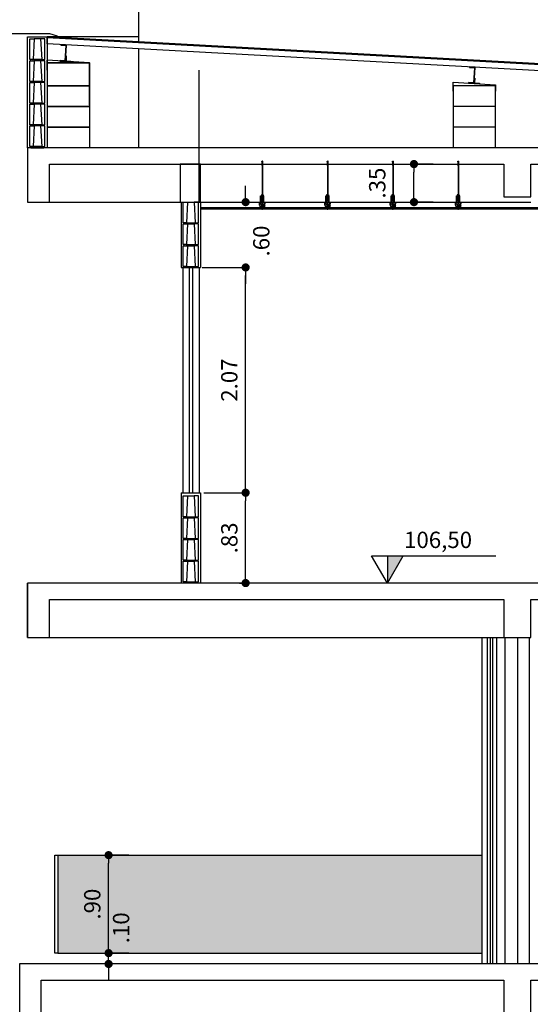
# Model space of a CAD drawing. Units: inches. Extents: x 1164 to 2132, y -2246 to -100.
# Drawn here: x 1951 to 1956, y -2237 to -2228 of the extents above; entities that cross this region are included whole.
import ezdxf

# ---------------------------------------------------------------- set-up
doc = ezdxf.new("R2010")
doc.units = ezdxf.units.IN
doc.header["$MEASUREMENT"] = 0
doc.header["$PDMODE"] = 3
doc.linetypes.add('LIN0', pattern=[0])
for name, color, linetype in [('01', 1, 'Continuous'), ('ALVENARIA_VISTA', 1, 'Continuous'), ('ARQ-ALV', 4, 'Continuous'), ('ARQ-IND 50', 7, 'Continuous'), ('ARQ-Revest', 2, 'Continuous'), ('ARQ-VISTA1', 1, 'Continuous'), ('ARQ-VISTA2', 2, 'Continuous'), ('ARQ_COTAS1', 251, 'Continuous'), ('ARQ_Estrutura', 5, 'Continuous'), ('ARQ_HATCH', 6, 'LIN0'), ('ARQ_IND', 1, 'Continuous'), ('ARQ_Revest', 2, 'Continuous'), ('ARQ_TEXTO', 7, 'Continuous'), ('ARQ_VIDRO', 253, 'Continuous'), ('ARQ_VISTA1', 1, 'Continuous'), ('Caix.', 1, 'Continuous'), ('caixilho', 2, 'Continuous'), ('EST', 3, 'Continuous'), ('ESTRUTURA_VISTA', 2, 'Continuous'), ('LAYER1', 1, 'Continuous')]:
    doc.layers.add(name, color=color, linetype=linetype)
doc.styles.add('R60-100', font='romans.shx', dxfattribs={"height": 0.15})
doc.styles.add('ROMANS', font='romans')
doc.dimstyles.new('R60-COTA100', dxfattribs={"dimtxt": 0.15, "dimasz": 0.075, "dimexe": 0, "dimexo": 0.03, "dimgap": 0.075, "dimtad": 1, "dimzin": 4, "dimdsep": 46, "dimtxsty": 'R60-100', "dimblk1": 'DOT', "dimblk2": 'DOT', "dimsah": 1, "dimcen": 0, "dimclrd": 251, "dimclre": 251, "dimclrt": 2, "dimadec": 0, "dimazin": 0, "dimtfac": 1, "dimtmove": 2, "dimatfit": 3, "dimldrblk": 'DOT', "dimfxl": 1, "dimtolj": 1, "dimtzin": 0, "dimarcsym": 0})

# ---------------------------------------------------------------- blocks, each defined once
blk = doc.blocks.new('NVC-flat-9-flat-11')
at = {"layer": 'ARQ_IND'}
blk.add_hatch(color=1, dxfattribs=at).paths.add_polyline_path([(0.0722, 0.125), (0, 0.125), (0, 0)])
at = {"layer": 'ARQ_IND', "color": 1}
for p, q in [((0, 0), (-0.0722, 0.125)), ((-0.0722, 0.125), (0.4976, 0.125)), ((0, 0.125), (0, 0)), ((0, 0), (0.0722, 0.125))]:
    blk.add_line(p, q, dxfattribs=at)
at = {"layer": 'ARQ_TEXTO', "color": 2, "style": 'ROMANS'}
for tag, p in [('PAV', (0.0768, 0.283)), ('NÍVEL', (0.0768, 0.1609))]:
    blk.add_attdef(tag, p, '', height=0.075, dxfattribs=at)
blk = doc.blocks.new('Bloco 14x19')
at = {"layer": 'ARQ-ALV', "color": 1}
for p, q in [((-352.0386, -947.7496), (-351.9786, -947.7496)), ((-352.0486, -947.9396), (-351.9686, -947.9396))]:
    blk.add_line(p, q, dxfattribs=at)
at = {"layer": 'ARQ-ALV', "color": 1, "linetype": 'Continuous'}
for p, q in [((-352.0686, -947.9496), (-352.0686, -947.9396)), ((-352.0486, -947.9496), (-352.0486, -947.9396)), ((-351.9686, -947.9496), (-351.9686, -947.9396)), ((-351.9486, -947.9496), (-351.9486, -947.9396))]:
    blk.add_line(p, q, dxfattribs=at)
at = {"layer": 'ARQ-ALV', "color": 3, "linetype": 'Continuous'}
for points in [[(-352.0486, -947.9396), (-352.0786, -947.9396), (-352.0786, -947.7496), (-352.0386, -947.7496)], [(-351.9686, -947.9396), (-351.9386, -947.9396), (-351.9386, -947.7496), (-351.9786, -947.7496)]]:
    blk.add_lwpolyline(points, close=True, dxfattribs=at)
blk = doc.blocks.new('_Dot')
at = {"color": 0, "linetype": 'ByBlock', "lineweight": -2}
blk.add_line((-0.5, 0), (-1, 0), dxfattribs=at)
at = {"color": 0, "linetype": 'ByBlock', "const_width": 0.5}
blk.add_lwpolyline([(-0.25, 0, 1), (0.25, 0, 1)], format="xyb", close=True, dxfattribs=at)
blk = doc.blocks.new('*D215')
at = {"layer": 'ARQ_COTAS1', "color": 251, "linetype": 'ByBlock', "lineweight": -2}
for p, q in [((1952.1212, -2236.0686), (1952.1212, -2235.9936)), ((1952.1147, -2236.1436), (1952.1212, -2236.1436)), ((1952.1212, -2236.2436), (1952.1212, -2236.1436)), ((1952.1147, -2236.2436), (1952.1212, -2236.2436)), ((1952.1212, -2236.3186), (1952.1212, -2236.3936))]:
    blk.add_line(p, q, dxfattribs=at)
at = {"layer": 'DEFPOINTS', "color": 0}
for p in [(1952.1212, -2236.1436), (1952.1447, -2236.1436), (1952.1447, -2236.2436)]:
    blk.add_point(p, dxfattribs=at)
at = {"layer": 'ARQ_COTAS1', "color": 251, "lineweight": -2, "xscale": 0.075, "yscale": 0.075, "zscale": 0.075}
for p, rotation in [((1952.1212, -2236.1436), 270), ((1952.1212, -2236.2436), 90)]:
    blk.add_blockref('_Dot', p, dxfattribs=dict(at, rotation=rotation))
at = {"layer": 'ARQ_COTAS1', "color": 2, "linetype": 'Continuous', "insert": (1952.2359, -2235.9111), "char_height": 0.15, "attachment_point": 5, "rotation": 90, "style": 'R60-100'}
blk.add_mtext('\\A1;.10', dxfattribs=at)
blk = doc.blocks.new('*D216')
at = {"layer": 'ARQ_COTAS1', "color": 251, "linetype": 'ByBlock', "lineweight": -2}
for p, q in [((1952.3073, -2235.2436), (1952.1212, -2235.2436)), ((1952.1212, -2236.0686), (1952.1212, -2235.3186)), ((1952.3073, -2236.1436), (1952.1212, -2236.1436))]:
    blk.add_line(p, q, dxfattribs=at)
at = {"layer": 'DEFPOINTS', "color": 0}
for p in [(1952.1212, -2235.2436), (1952.3373, -2235.2436), (1952.3373, -2236.1436)]:
    blk.add_point(p, dxfattribs=at)
at = {"layer": 'ARQ_COTAS1', "color": 251, "lineweight": -2, "xscale": 0.075, "yscale": 0.075, "zscale": 0.075}
for p, rotation in [((1952.1212, -2235.2436), 90), ((1952.1212, -2236.1436), 270)]:
    blk.add_blockref('_Dot', p, dxfattribs=dict(at, rotation=rotation))
at = {"layer": 'ARQ_COTAS1', "color": 2, "linetype": 'Continuous', "insert": (1951.9712, -2235.6936), "char_height": 0.15, "attachment_point": 5, "rotation": 90, "style": 'R60-100'}
blk.add_mtext('\\A1;.90', dxfattribs=at)
blk = doc.blocks.new('*D223')
at = {"layer": 'ARQ_COTAS1', "color": 251, "linetype": 'Continuous', "lineweight": -2}
for p, q in [((1952.9969, -2231.9136), (1953.3803, -2231.9136)), ((1953.3803, -2232.6686), (1953.3803, -2231.9886)), ((1953.3253, -2232.7436), (1953.3803, -2232.7436))]:
    blk.add_line(p, q, dxfattribs=at)
at = {"layer": 'DEFPOINTS', "color": 0}
for p in [(1952.9669, -2231.9136), (1953.3803, -2231.9136), (1953.2953, -2232.7436)]:
    blk.add_point(p, dxfattribs=at)
at = {"layer": 'ARQ_COTAS1', "color": 251, "lineweight": -2, "xscale": 0.075, "yscale": 0.075, "zscale": 0.075}
for p, rotation in [((1953.3803, -2231.9136), 90), ((1953.3803, -2232.7436), 270)]:
    blk.add_blockref('_Dot', p, dxfattribs=dict(at, rotation=rotation))
at = {"layer": 'ARQ_COTAS1', "color": 2, "linetype": 'Continuous', "insert": (1953.2303, -2232.3286), "char_height": 0.15, "attachment_point": 5, "rotation": 90, "style": 'R60-100'}
blk.add_mtext('\\A1;.83', dxfattribs=at)
blk = doc.blocks.new('*D224')
at = {"layer": 'ARQ_COTAS1', "color": 251, "linetype": 'Continuous', "lineweight": -2}
for p, q in [((1952.9819, -2229.8436), (1953.3803, -2229.8436)), ((1953.3803, -2231.8386), (1953.3803, -2229.9186)), ((1953.2111, -2231.9136), (1953.3803, -2231.9136))]:
    blk.add_line(p, q, dxfattribs=at)
at = {"layer": 'DEFPOINTS', "color": 0}
for p in [(1952.9519, -2229.8436), (1953.3803, -2229.8436), (1953.1811, -2231.9136)]:
    blk.add_point(p, dxfattribs=at)
at = {"layer": 'ARQ_COTAS1', "color": 251, "lineweight": -2, "xscale": 0.075, "yscale": 0.075, "zscale": 0.075}
for p, rotation in [((1953.3803, -2229.8436), 90), ((1953.3803, -2231.9136), 270)]:
    blk.add_blockref('_Dot', p, dxfattribs=dict(at, rotation=rotation))
at = {"layer": 'ARQ_COTAS1', "color": 2, "linetype": 'Continuous', "insert": (1953.2303, -2230.8786), "char_height": 0.15, "attachment_point": 5, "rotation": 90, "style": 'R60-100'}
blk.add_mtext('\\A1;2.07', dxfattribs=at)
blk = doc.blocks.new('*D222')
at = {"layer": 'ARQ_COTAS1', "color": 251, "linetype": 'Continuous', "lineweight": -2}
for p, q in [((1953.3803, -2229.1686), (1953.3803, -2229.0936)), ((1953.2111, -2229.2436), (1953.3803, -2229.2436)), ((1953.2111, -2229.8436), (1953.3803, -2229.8436)), ((1953.3803, -2229.9186), (1953.3803, -2229.9936))]:
    blk.add_line(p, q, dxfattribs=at)
at = {"layer": 'DEFPOINTS', "color": 0}
for p in [(1953.1811, -2229.2436), (1953.3803, -2229.2436), (1953.1811, -2229.8436)]:
    blk.add_point(p, dxfattribs=at)
at = {"layer": 'ARQ_COTAS1', "color": 251, "lineweight": -2, "xscale": 0.075, "yscale": 0.075, "zscale": 0.075}
for p, rotation in [((1953.3803, -2229.2436), 270), ((1953.3803, -2229.8436), 90)]:
    blk.add_blockref('_Dot', p, dxfattribs=dict(at, rotation=rotation))
at = {"layer": 'ARQ_COTAS1', "color": 2, "linetype": 'Continuous', "insert": (1953.5242, -2229.6006), "char_height": 0.15, "attachment_point": 5, "rotation": 90, "style": 'R60-100'}
blk.add_mtext('\\A1;.60', dxfattribs=at)
blk = doc.blocks.new('*D695')
at = {"layer": 'ARQ_COTAS1', "color": 251, "linetype": 'Continuous', "lineweight": -2}
for p, q in [((1955.1039, -2228.8936), (1954.9269, -2228.8936)), ((1954.9269, -2229.1686), (1954.9269, -2228.9686)), ((1955.1039, -2229.2436), (1954.9269, -2229.2436))]:
    blk.add_line(p, q, dxfattribs=at)
at = {"layer": 'DEFPOINTS', "color": 0}
for p in [(1954.9269, -2228.8936), (1955.1339, -2228.8936), (1955.1339, -2229.2436)]:
    blk.add_point(p, dxfattribs=at)
at = {"layer": 'ARQ_COTAS1', "color": 251, "lineweight": -2, "xscale": 0.075, "yscale": 0.075, "zscale": 0.075}
for p, rotation in [((1954.9269, -2228.8936), 90), ((1954.9269, -2229.2436), 270)]:
    blk.add_blockref('_Dot', p, dxfattribs=dict(at, rotation=rotation))
at = {"layer": 'ARQ_COTAS1', "color": 2, "linetype": 'Continuous', "insert": (1954.5894, -2229.0686), "char_height": 0.15, "attachment_point": 5, "rotation": 90, "style": 'R60-100'}
blk.add_mtext('\\A1;.35', dxfattribs=at)
blk = doc.blocks.new('PEÇA FORRO')
at = {"layer": '01'}
blk.add_hatch(color=256, dxfattribs=at).paths.add_polyline_path([(1799.5721, -2201.411), (1799.5753, -2201.411), (1799.5764, -2201.4115), (1799.5829, -2201.4115, 0.386758), (1799.5839, -2201.4105), (1799.5839, -2201.4072), (1799.5833, -2201.406), (1799.5838, -2201.4047), (1799.5838, -2201.4016), (1799.5833, -2201.4004), (1799.5839, -2201.3991), (1799.5839, -2201.3961), (1799.5833, -2201.3948), (1799.5838, -2201.3935), (1799.5838, -2201.3916), (1799.5831, -2201.39), (1799.5813, -2201.3893), (1799.5797, -2201.3899), (1799.5789, -2201.3915), (1799.5794, -2201.3915), (1799.5798, -2201.3903), (1799.5813, -2201.3898), (1799.5829, -2201.3903), (1799.5834, -2201.3917), (1799.5833, -2201.3935), (1799.5828, -2201.3948), (1799.5834, -2201.3961), (1799.5834, -2201.3991), (1799.5828, -2201.4004), (1799.5833, -2201.4016), (1799.5833, -2201.4047), (1799.5828, -2201.406), (1799.5834, -2201.4072), (1799.5834, -2201.411), (1799.5764, -2201.411), (1799.5753, -2201.4105), (1799.5721, -2201.4105), (1799.5712, -2201.411), (1799.5596, -2201.411), (1799.5584, -2201.4106), (1799.5569, -2201.411), (1799.5453, -2201.411), (1799.5443, -2201.4105), (1799.5411, -2201.4105), (1799.5402, -2201.4109), (1799.5325, -2201.411), (1799.5325, -2201.4071), (1799.5331, -2201.4059), (1799.5326, -2201.4047), (1799.5326, -2201.4015), (1799.5331, -2201.4003), (1799.5325, -2201.3991), (1799.5325, -2201.396), (1799.5331, -2201.3948), (1799.5326, -2201.3935), (1799.5325, -2201.3916), (1799.533, -2201.3902), (1799.5346, -2201.3897), (1799.5361, -2201.3902), (1799.5366, -2201.3915), (1799.5372, -2201.3915), (1799.5364, -2201.3899), (1799.5346, -2201.3892), (1799.5328, -2201.3899), (1799.5321, -2201.3915), (1799.5321, -2201.3935), (1799.5326, -2201.3948), (1799.532, -2201.396), (1799.532, -2201.3991), (1799.5326, -2201.4003), (1799.5321, -2201.4015), (1799.5321, -2201.4047), (1799.5326, -2201.4059), (1799.532, -2201.4071), (1799.532, -2201.4103, 0.450555), (1799.533, -2201.4115), (1799.5402, -2201.4114), (1799.5411, -2201.411), (1799.5443, -2201.411), (1799.5453, -2201.4115), (1799.5569, -2201.4115), (1799.5584, -2201.4111), (1799.5596, -2201.4115), (1799.5712, -2201.4115)])
for p, q in [((1799.5546, -2201.0131), (1799.5546, -2201.0122)), ((1799.5556, -2200.9877), (1799.5561, -2200.9867)), ((1799.5557, -2200.9906), (1799.5556, -2200.9877)), ((1799.5565, -2200.991), (1799.5557, -2200.9906)), ((1799.5559, -2200.9925), (1799.5565, -2200.991)), ((1799.556, -2200.9948), (1799.5559, -2200.9925)), ((1799.5569, -2200.9955), (1799.556, -2200.9948)), ((1799.5561, -2200.9867), (1799.5573, -2200.9865)), ((1799.5563, -2200.9965), (1799.5569, -2200.9955)), ((1799.5564, -2200.9988), (1799.5563, -2200.9965)), ((1799.5571, -2200.9994), (1799.5564, -2200.9988)), ((1799.5567, -2201.0003), (1799.5571, -2200.9994)), ((1799.5568, -2201.0028), (1799.5567, -2201.0003)), ((1799.5567, -2201.0243), (1799.5567, -2201.293)), ((1799.5573, -2201.0036), (1799.5568, -2201.0028)), ((1799.5569, -2201.0044), (1799.5573, -2201.0036)), ((1799.5569, -2201.0122), (1799.5569, -2201.0044)), ((1799.5573, -2200.9865), (1799.5584, -2201.0046)), ((1799.558, -2200.9895), (1799.5576, -2200.9909)), ((1799.5576, -2200.9909), (1799.5608, -2200.9927)), ((1799.5577, -2200.9935), (1799.5606, -2200.9951)), ((1799.5579, -2200.9955), (1799.5605, -2200.997)), ((1799.558, -2200.9895), (1799.5592, -2200.9855)), ((1799.558, -2200.9975), (1799.5604, -2200.9988)), ((1799.5581, -2200.9995), (1799.5603, -2201.0007)), ((1799.5582, -2201.0015), (1799.5602, -2201.0026)), ((1799.5584, -2201.0035), (1799.56, -2201.0044)), ((1799.5584, -2201.0046), (1799.5585, -2201.0073)), ((1799.5585, -2201.0055), (1799.56, -2201.0063)), ((1799.5585, -2201.0073), (1799.5592, -2201.0079)), ((1799.5589, -2201.0077), (1799.5593, -2201.0079)), ((1799.5605, -2200.9895), (1799.5592, -2200.9855)), ((1799.5599, -2201.0073), (1799.5592, -2201.0079)), ((1799.56, -2201.0046), (1799.5599, -2201.0073)), ((1799.5612, -2200.9865), (1799.56, -2201.0046)), ((1799.5603, -2201.0237), (1799.56, -2201.0256)), ((1799.56, -2201.0256), (1799.56, -2201.2929)), ((1799.5603, -2200.9888), (1799.5611, -2200.9881)), ((1799.5605, -2200.9895), (1799.5609, -2200.9909)), ((1799.5623, -2200.9867), (1799.5612, -2200.9865)), ((1799.5612, -2201.0036), (1799.5617, -2201.0028)), ((1799.5616, -2201.0044), (1799.5612, -2201.0036)), ((1799.5624, -2201.0146), (1799.5612, -2201.0207)), ((1799.5613, -2200.9994), (1799.5621, -2200.9988)), ((1799.5618, -2201.0003), (1799.5613, -2200.9994)), ((1799.5616, -2200.9955), (1799.5624, -2200.9948)), ((1799.5622, -2200.9965), (1799.5616, -2200.9955)), ((1799.5616, -2201.0122), (1799.5616, -2201.0044)), ((1799.5617, -2201.0028), (1799.5618, -2201.0003)), ((1799.562, -2200.991), (1799.5628, -2200.9906)), ((1799.5626, -2200.9925), (1799.562, -2200.991)), ((1799.5621, -2200.9988), (1799.5622, -2200.9965)), ((1799.5628, -2200.9877), (1799.5623, -2200.9867)), ((1799.5624, -2200.9948), (1799.5626, -2200.9925)), ((1799.5628, -2200.9906), (1799.5628, -2200.9877)), ((1799.5639, -2201.0131), (1799.5639, -2201.0122)), ((1799.566, -2201.0152), (1799.5649, -2201.0205)), ((1799.5428, -2201.3033), (1799.5486, -2201.3033)), ((1799.5428, -2201.3622), (1799.5428, -2201.3033)), ((1799.5486, -2201.3033), (1799.5497, -2201.3033)), ((1799.5497, -2201.2959), (1799.5497, -2201.309)), ((1799.5497, -2201.3561), (1799.5497, -2201.3079)), ((1799.5497, -2201.3079), (1799.5565, -2201.3079)), ((1799.5565, -2201.3012), (1799.5565, -2201.3512)), ((1799.5603, -2201.3012), (1799.5603, -2201.3512)), ((1799.567, -2201.3079), (1799.5603, -2201.3079)), ((1799.567, -2201.2957), (1799.567, -2201.3092)), ((1799.567, -2201.3033), (1799.5688, -2201.3033)), ((1799.567, -2201.3562), (1799.567, -2201.3079)), ((1799.5688, -2201.3033), (1799.5739, -2201.3033)), ((1799.5739, -2201.3622), (1799.5739, -2201.3033)), ((1799.5387, -2201.3938), (1799.5324, -2201.3938)), ((1799.5325, -2201.3769), (1799.5325, -2201.3702)), ((1799.5325, -2201.3702), (1799.5347, -2201.3702)), ((1799.5553, -2201.3897), (1799.5325, -2201.3713)), ((1799.539, -2201.3793), (1799.5325, -2201.3769)), ((1799.5563, -2201.3884), (1799.5336, -2201.3702)), ((1799.534, -2201.3887), (1799.534, -2201.3806)), ((1799.5386, -2201.3806), (1799.534, -2201.3806)), ((1799.5392, -2201.3913), (1799.534, -2201.3887)), ((1799.5394, -2201.4055), (1799.5553, -2201.3927)), ((1799.5408, -2201.4064), (1799.5563, -2201.3939)), ((1799.5566, -2201.4086), (1799.5487, -2201.4086)), ((1799.5497, -2201.3444), (1799.5565, -2201.3444)), ((1799.5564, -2201.3595), (1799.5564, -2201.3624)), ((1799.5565, -2201.3602), (1799.5565, -2201.3602)), ((1799.5566, -2201.4086), (1799.5588, -2201.4055)), ((1799.5571, -2201.4151), (1799.5597, -2201.4145)), ((1799.5571, -2201.4151), (1799.5573, -2201.415)), ((1799.5571, -2201.4151), (1799.5573, -2201.4153)), ((1799.5571, -2201.4167), (1799.5597, -2201.4161)), ((1799.5571, -2201.4167), (1799.5573, -2201.4166)), ((1799.5571, -2201.4167), (1799.5573, -2201.4169)), ((1799.5571, -2201.4184), (1799.5597, -2201.4177)), ((1799.5571, -2201.4184), (1799.5573, -2201.4182)), ((1799.5571, -2201.4184), (1799.5573, -2201.4186)), ((1799.5571, -2201.42), (1799.5597, -2201.4194)), ((1799.5571, -2201.42), (1799.5573, -2201.4199)), ((1799.5571, -2201.42), (1799.5573, -2201.4202)), ((1799.5571, -2201.4216), (1799.5597, -2201.421)), ((1799.5571, -2201.4216), (1799.5573, -2201.4215)), ((1799.5571, -2201.4216), (1799.5573, -2201.4218)), ((1799.5573, -2201.4135), (1799.5594, -2201.413)), ((1799.5573, -2201.4135), (1799.5575, -2201.4134)), ((1799.5573, -2201.4135), (1799.5575, -2201.4137)), ((1799.5573, -2201.415), (1799.5595, -2201.4143)), ((1799.5573, -2201.4153), (1799.5595, -2201.4146)), ((1799.5573, -2201.4166), (1799.5595, -2201.4159)), ((1799.5573, -2201.4169), (1799.5595, -2201.4162)), ((1799.5573, -2201.4182), (1799.5595, -2201.4175)), ((1799.5573, -2201.4186), (1799.5595, -2201.4178)), ((1799.5573, -2201.4199), (1799.5595, -2201.4192)), ((1799.5573, -2201.4202), (1799.5595, -2201.4195)), ((1799.5573, -2201.4215), (1799.5595, -2201.4208)), ((1799.5573, -2201.4218), (1799.5595, -2201.4211)), ((1799.5575, -2201.4134), (1799.5592, -2201.4128)), ((1799.5575, -2201.4137), (1799.5592, -2201.4131)), ((1799.5576, -2201.4119), (1799.5592, -2201.4116)), ((1799.5576, -2201.4119), (1799.5578, -2201.4118)), ((1799.5576, -2201.4119), (1799.5578, -2201.4121)), ((1799.5577, -2201.4142), (1799.5578, -2201.4136)), ((1799.5577, -2201.4149), (1799.5577, -2201.4142)), ((1799.5577, -2201.4165), (1799.5577, -2201.4152)), ((1799.5577, -2201.4181), (1799.5577, -2201.4168)), ((1799.5577, -2201.4198), (1799.5577, -2201.4184)), ((1799.5577, -2201.4214), (1799.5577, -2201.4201)), ((1799.5577, -2201.4238), (1799.5577, -2201.4217)), ((1799.5578, -2201.4118), (1799.559, -2201.4114)), ((1799.5578, -2201.4121), (1799.559, -2201.4117)), ((1799.5578, -2201.4133), (1799.558, -2201.412)), ((1799.5579, -2201.4103), (1799.559, -2201.4102)), ((1799.5579, -2201.4103), (1799.5581, -2201.4102)), ((1799.5579, -2201.4103), (1799.5581, -2201.4105)), ((1799.558, -2201.4117), (1799.5582, -2201.4105)), ((1799.5581, -2201.4102), (1799.5588, -2201.41)), ((1799.5581, -2201.4105), (1799.5588, -2201.4103)), ((1799.5582, -2201.4102), (1799.5584, -2201.4086)), ((1799.5584, -2201.4086), (1799.5586, -2201.41)), ((1799.5586, -2201.4103), (1799.5588, -2201.4115)), ((1799.561, -2201.4086), (1799.5588, -2201.4055)), ((1799.559, -2201.4102), (1799.5588, -2201.41)), ((1799.559, -2201.4102), (1799.5588, -2201.4103)), ((1799.5588, -2201.4118), (1799.5589, -2201.4129)), ((1799.5592, -2201.4116), (1799.559, -2201.4114)), ((1799.5592, -2201.4116), (1799.559, -2201.4117)), ((1799.559, -2201.4132), (1799.5591, -2201.4142)), ((1799.5591, -2201.4144), (1799.5591, -2201.4142)), ((1799.5591, -2201.416), (1799.5591, -2201.4147)), ((1799.5591, -2201.4177), (1799.5591, -2201.4163)), ((1799.5591, -2201.4193), (1799.5591, -2201.418)), ((1799.5591, -2201.4209), (1799.5591, -2201.4196)), ((1799.5591, -2201.4238), (1799.5591, -2201.4212)), ((1799.5594, -2201.413), (1799.5592, -2201.4128)), ((1799.5594, -2201.413), (1799.5592, -2201.4131)), ((1799.5597, -2201.4145), (1799.5595, -2201.4143)), ((1799.5597, -2201.4145), (1799.5595, -2201.4146)), ((1799.5597, -2201.4161), (1799.5595, -2201.4159)), ((1799.5597, -2201.4161), (1799.5595, -2201.4162)), ((1799.5597, -2201.4177), (1799.5595, -2201.4175)), ((1799.5597, -2201.4177), (1799.5595, -2201.4178)), ((1799.5597, -2201.4194), (1799.5595, -2201.4192)), ((1799.5597, -2201.4194), (1799.5595, -2201.4195)), ((1799.5597, -2201.421), (1799.5595, -2201.4208)), ((1799.5597, -2201.421), (1799.5595, -2201.4211)), ((1799.5602, -2201.3595), (1799.5602, -2201.361)), ((1799.5603, -2201.3444), (1799.567, -2201.3444)), ((1799.5603, -2201.3602), (1799.5603, -2201.3602)), ((1799.5606, -2201.3884), (1799.5832, -2201.3702)), ((1799.576, -2201.4064), (1799.5606, -2201.3939)), ((1799.5677, -2201.4086), (1799.561, -2201.4086)), ((1799.5616, -2201.3897), (1799.5844, -2201.3713)), ((1799.5774, -2201.4055), (1799.5616, -2201.3927)), ((1799.5775, -2201.3913), (1799.5827, -2201.3887)), ((1799.5777, -2201.3793), (1799.5843, -2201.3769)), ((1799.578, -2201.3938), (1799.5843, -2201.3938)), ((1799.5781, -2201.3806), (1799.5827, -2201.3806)), ((1799.5843, -2201.3702), (1799.582, -2201.3702)), ((1799.5827, -2201.3887), (1799.5827, -2201.3806)), ((1799.5843, -2201.3769), (1799.5843, -2201.3702)), ((1799.5557, -2201.4267), (1799.5611, -2201.4267)), ((1799.5557, -2201.4273), (1799.5557, -2201.4267)), ((1799.5557, -2201.4273), (1799.5611, -2201.4273)), ((1799.5611, -2201.4273), (1799.5611, -2201.4267))]:
    blk.add_line(p, q, dxfattribs=at)
at = {"layer": '01', "const_width": 0.003}
for points in [[(1799.5577, -2201.0001, 1), (1799.5607, -2201.0001, 1)], [(1799.5673, -2201.3542, 1), (1799.5703, -2201.3542, 1)], [(1799.5828, -2201.4041, 1), (1799.5858, -2201.4041, 1)], [(1799.5569, -2201.4273, 1), (1799.5599, -2201.4273, 1)]]:
    blk.add_lwpolyline(points, format="xyb", close=True, dxfattribs=at)
at = {"layer": '01'}
for centre, radius in [((1799.5584, -2201.3144), 0.00226), ((1799.5584, -2201.3912), 0.00349), ((1799.5584, -2201.3376), 0.00226), ((1799.5584, -2201.374), 0.00226)]:
    blk.add_circle(centre, radius, dxfattribs=at)
for centre, radius, start, end in [((1799.5569, -2201.0138), 0.00483, 166.74845, 190.65582), ((1799.5591, -2201.0143), 0.00704, 162.23623, 166.74845), ((1799.5606, -2201.0131), 0.00853, 190.65582, 220.35963), ((1799.5428, -2201.0278), 0.0145, 21.30473, 39.27901), ((1799.5593, -2200.9938), 0.0198, 256.16453, 283.33576), ((1799.5582, -2201.0139), 0.00241, 167.00938, 198.34006), ((1799.5606, -2201.0131), 0.0049, 198.34006, 220.35963), ((1799.5519, -2201.0243), 0.00483, 0, 21.30473), ((1799.5428, -2201.0278), 0.0181, 18.14751, 39.27901), ((1799.5555, -2201.0237), 0.00483, 0, 18.14751), ((1799.5624, -2201.0209), 0.00121, 168.81321, 272.4357), ((1799.56, -2201.0141), 0.00241, 348.81321, 16.52006), ((1799.5623, -2201.0189), 0.00325, 272.4357, 314.64585), ((1799.5637, -2201.0203), 0.00121, 314.64585, 348.81321), ((1799.5591, -2201.0143), 0.00704, 14.9562, 17.76377), ((1799.5601, -2201.014), 0.00604, 348.81321, 14.9562), ((1799.5586, -2201.3069), 0.0141, 53.01793, 128.85934), ((1799.5584, -2201.3116), 0.0106, 79.69272, 100.31038), ((1799.5491, -2201.3918), 0.0168, 186.70792, 269.65144), ((1799.5347, -2201.3621), 0.00812, 270.19293, 359.32638), ((1799.5383, -2201.3797), 0.000881, 290.47529, 30.98415), ((1799.5386, -2201.3925), 0.00132, 273.64133, 65.08322), ((1799.5584, -2201.347), 0.0126, 226.10617, 313.08289), ((1799.5546, -2201.4238), 0.00309, 291.38367, 359.0609), ((1799.5571, -2201.3624), 0.00063, 180, 240.40969), ((1799.5584, -2201.3408), 0.0106, 259.68962, 280.28644), ((1799.5579, -2201.3609), 0.00234, 240.40969, 280.25711), ((1799.5569, -2201.3599), 0.00353, 293.35112, 333.33902), ((1799.5622, -2201.4238), 0.00309, 180.93916, 248.61639), ((1799.559, -2201.361), 0.00126, 333.33902, 0), ((1799.5676, -2201.3918), 0.0168, 270.34856, 353.29208), ((1799.5821, -2201.3621), 0.00812, 180.67362, 269.80707), ((1799.5781, -2201.3925), 0.00132, 114.91678, 266.35867), ((1799.5784, -2201.3797), 0.000881, 149.01585, 249.52471)]:
    blk.add_arc(centre, radius, start, end, dxfattribs=at)

msp = doc.modelspace()

# ---------------------------------------------------------------- hatches: boundary and pattern name
at = {"layer": 'ARQ_VIDRO', "linetype": 'Continuous'}
h = msp.add_hatch(color=256, dxfattribs=at)
h.paths.add_polyline_path([(1955.5519, -2236.1436), (1955.5519, -2235.2436), (1952.8769, -2235.2436), (1952.8769, -2236.1436)])
h.paths.add_polyline_path([(1951.6559, -2235.2436), (1951.6559, -2236.1436), (1952.8769, -2236.1436), (1952.8769, -2235.2436)])

# ---------------------------------------------------------------- linework, layer by layer
at = {"layer": 'ALVENARIA_VISTA', "ltscale": 0.1}
for p, q in [((1952.3993, -2227.7689), (1952.3993, -2226.7436)), ((1951.5573, -2227.7229), (1952.3993, -2227.7229)), ((1952.3993, -2228.7436), (1952.3993, -2227.8348))]:
    msp.add_line(p, q, dxfattribs=at)
at = {"layer": 'ALVENARIA_VISTA', "ltscale": 0.6}
for p, q in [((1955.5519, -2236.2436), (1955.5519, -2233.2436)), ((1955.6019, -2236.2436), (1955.6019, -2233.2436)), ((1955.6519, -2236.2436), (1955.6519, -2233.2436)), ((1955.6894, -2236.2436), (1955.6894, -2233.2436)), ((1955.7644, -2236.2436), (1955.7644, -2233.2436)), ((1955.8769, -2233.2436), (1955.8769, -2236.2436)), ((1955.9894, -2236.2436), (1955.9894, -2233.2436))]:
    msp.add_line(p, q, dxfattribs=at)
at = {"layer": 'ARQ-ALV'}
for p, q in [((1951.9457, -2227.9632), (1951.5573, -2227.9399)), ((1951.5573, -2228.0296), (1951.5573, -2227.9399)), ((1951.5573, -2227.9632), (1951.5573, -2228.7436)), ((1951.9468, -2227.9632), (1951.5573, -2227.9632)), ((1951.5575, -2227.9632), (1951.9481, -2227.9632)), ((1951.7531, -2227.9515), (1951.9481, -2227.9632)), ((1951.9473, -2228.7436), (1951.9468, -2227.9632)), ((1951.9469, -2227.9632), (1951.9469, -2228.7436)), ((1951.5573, -2228.1736), (1951.9469, -2228.1736)), ((1951.9469, -2228.1736), (1951.5573, -2228.1736)), ((1955.6764, -2228.1736), (1955.2864, -2228.1736)), ((1951.5569, -2228.3636), (1951.9469, -2228.3636)), ((1951.9473, -2228.3636), (1951.5573, -2228.3636)), ((1955.6764, -2228.3636), (1955.2864, -2228.3636)), ((1951.5569, -2228.5536), (1951.9469, -2228.5536)), ((1951.9473, -2228.5536), (1951.5573, -2228.5536)), ((1955.6764, -2228.5536), (1955.2864, -2228.5536))]:
    msp.add_line(p, q, dxfattribs=at)
for points in [[(1955.2864, -2228.2238), (1955.2864, -2228.142), (1955.6764, -2228.1648), (1955.6764, -2228.2238)], [(1955.6764, -2228.5536), (1955.6764, -2228.1736), (1955.2864, -2228.1736), (1955.2864, -2228.5536)], [(1955.6764, -2228.7436), (1955.6764, -2228.3636), (1955.2864, -2228.3636), (1955.2864, -2228.7436)]]:
    msp.add_lwpolyline(points, dxfattribs=at)
at = {"layer": 'ARQ-ALV', "linetype": 'Continuous', "flags": 128}
msp.add_lwpolyline([(1952.9669, -2229.2436), (1952.9669, -2228.8936), (1952.7793, -2228.8936), (1952.7793, -2229.2436)], close=True, dxfattribs=at)
at = {"layer": 'ARQ-Revest', "ltscale": 0.1}
for p, q in [((1952.7869, -2229.2436), (1952.7869, -2229.8436)), ((1952.9669, -2229.2436), (1952.9669, -2229.8436)), ((1952.7869, -2229.8436), (1952.9669, -2229.8436)), ((1952.7869, -2231.9136), (1952.7869, -2232.7436)), ((1952.7869, -2231.9136), (1952.9669, -2231.9136)), ((1952.9669, -2231.9136), (1952.9669, -2232.7436))]:
    msp.add_line(p, q, dxfattribs=at)
at = {"layer": 'ARQ-VISTA1'}
for points in [[(1951.7246, -2227.9499), (1951.7336, -2227.8002), (1951.6836, -2227.7972), (1951.6833, -2227.8022), (1951.7283, -2227.8049), (1951.7199, -2227.9447), (1951.675, -2227.942), (1951.6747, -2227.947)], [(1951.7748, -2227.948), (1951.7745, -2227.9529), (1951.7246, -2227.9499), (1951.7276, -2227.9), (1951.7326, -2227.9003), (1951.7299, -2227.9453)], [(1955.4786, -2228.1534), (1955.4876, -2228.0037), (1955.4377, -2228.0007), (1955.4374, -2228.0057), (1955.4823, -2228.0084), (1955.4739, -2228.1481), (1955.429, -2228.1454), (1955.4287, -2228.1504)], [(1955.5288, -2228.1514), (1955.5285, -2228.1564), (1955.4786, -2228.1534), (1955.4816, -2228.1035), (1955.4866, -2228.1038), (1955.4839, -2228.1487)]]:
    msp.add_lwpolyline(points, close=True, dxfattribs=at)
at = {"layer": 'ARQ-VISTA2'}
for p, q in [((1951.5573, -2227.7229), (1963.3481, -2228.3673)), ((1951.5573, -2227.7889), (1951.5573, -2227.7229)), ((1963.3475, -2228.3773), (1951.5573, -2227.7329)), ((1963.3442, -2228.4322), (1951.5573, -2227.7889))]:
    msp.add_line(p, q, dxfattribs=at)
at = {"layer": 'ARQ_COTAS1', "linetype": 'Continuous'}
for p, q in [((1952.9519, -2229.2436), (1952.9519, -2228.0305)), ((1951.4069, -2228.7436), (1951.5269, -2228.7436))]:
    msp.add_line(p, q, dxfattribs=at)
at = {"layer": 'ARQ_Estrutura', "color": 2}
msp.add_line((1951.5769, -2229.2436), (1956.0019, -2229.2436), dxfattribs=at)
at = {"layer": 'ARQ_Estrutura'}
for points in [[(1951.3769, -2229.2436), (1951.5769, -2229.2436), (1951.5769, -2228.8936), (1955.7519, -2228.8936), (1955.7519, -2229.1936), (1956.0019, -2229.1936), (1956.0019, -2228.8936), (1964.7519, -2228.8936), (1964.7519, -2229.2436), (1965.0019, -2229.2436), (1965.0019, -2228.8936), (1969.1769, -2228.8936), (1969.1769, -2229.2436), (1969.3769, -2229.2436), (1969.3769, -2228.7436), (1951.3769, -2228.7436)], [(1951.3769, -2233.2436), (1951.5769, -2233.2436), (1951.5769, -2232.8936), (1955.7519, -2232.8936), (1955.7519, -2233.2436), (1956.0019, -2233.2436), (1956.0019, -2232.8936), (1964.7519, -2232.8936), (1964.7519, -2233.2436), (1965.0019, -2233.2436), (1965.0019, -2232.8936), (1969.1769, -2232.8936), (1969.1769, -2233.2436), (1969.3769, -2233.2436), (1969.3769, -2232.7436), (1951.3769, -2232.7436)], [(1951.3019, -2236.7436), (1951.5019, -2236.7436), (1951.5019, -2236.3936), (1955.7519, -2236.3936), (1955.7519, -2236.7436), (1956.0019, -2236.7436), (1956.0019, -2236.3936), (1964.7519, -2236.3936), (1964.7519, -2236.7436), (1965.0019, -2236.7436), (1965.0019, -2236.3936), (1965.2482, -2236.3936), (1965.2482, -2236.3936), (1965.2482, -2236.2436), (1965.2482, -2236.2436), (1951.3019, -2236.2436)]]:
    msp.add_lwpolyline(points, close=True, dxfattribs=at)
at = {"layer": 'ARQ_Estrutura', "color": 2}
msp.add_lwpolyline([(1951.5769, -2233.2436), (1955.7519, -2233.2436)], dxfattribs=at)
at = {"layer": 'ARQ_HATCH', "color": 253, "linetype": 'Continuous'}
msp.add_line((1952.8019, -2229.2436), (1952.9519, -2229.2436), dxfattribs=at)
at = {"layer": 'ARQ_Revest', "ltscale": 0.1}
for p, q in [((1951.3769, -2228.7436), (1951.3769, -2227.7236)), ((1951.3769, -2227.7236), (1951.5569, -2227.7236)), ((1951.5569, -2227.7236), (1951.5569, -2228.7436))]:
    msp.add_line(p, q, dxfattribs=at)
at = {"layer": 'ARQ_VISTA1', "linetype": 'Continuous'}
for p, q in [((1951.6559, -2235.2436), (1955.5519, -2235.2436)), ((1951.6559, -2236.1436), (1955.5519, -2236.1436))]:
    msp.add_line(p, q, dxfattribs=at)
msp.add_lwpolyline([(1951.6259, -2235.2436), (1951.6559, -2235.2436), (1951.6559, -2236.1436), (1951.6259, -2236.1436)], close=True, dxfattribs=at)
at = {"layer": 'Caix.', "ltscale": 0.1}
for p, q in [((1952.8019, -2229.8436), (1952.8019, -2231.9136)), ((1952.9519, -2229.8436), (1952.9519, -2231.9136))]:
    msp.add_line(p, q, dxfattribs=at)
at = {"layer": 'caixilho', "ltscale": 0.1}
for p, q in [((1952.8619, -2229.8436), (1952.8619, -2231.9136)), ((1952.8919, -2229.8436), (1952.8919, -2231.9136))]:
    msp.add_line(p, q, dxfattribs=at)
msp.add_lwpolyline([(1951.2069, -2227.7852), (1951.2069, -2227.6939), (1951.5771, -2227.6939), (1951.649, -2227.7169)], dxfattribs=at)
at = {"layer": 'EST'}
msp.add_line((1969.3769, -2232.7436), (1951.3769, -2232.7436), dxfattribs=at)
at = {"layer": 'ESTRUTURA_VISTA', "ltscale": 0.6}
for p, q in [((1951.3769, -2233.2436), (1951.3769, -2232.7436)), ((1955.6269, -2233.2436), (1955.6269, -2236.2436))]:
    msp.add_line(p, q, dxfattribs=at)
at = {"layer": 'LAYER1'}
for p, q in [((1952.9669, -2229.2936), (1967.789, -2229.2936)), ((1952.9669, -2229.3036), (1967.789, -2229.3036))]:
    msp.add_line(p, q, dxfattribs=at)

# ---------------------------------------------------------------- block references
at = {"layer": 'ARQ-ALV', "linetype": 'Continuous', "xscale": -1}
for p in [(1599.4583, -1279.994), (1599.4583, -1280.194), (1599.4583, -1280.394), (1599.4583, -1280.594), (1599.4583, -1280.7941)]:
    msp.add_blockref('Bloco 14x19', p, dxfattribs=at)
at = {"layer": 'ARQ-ALV', "linetype": 'Continuous'}
for p in [(2304.8855, -1281.494), (2304.8855, -1281.694), (2304.8855, -1281.894), (2304.8855, -1284.194), (2304.8855, -1284.394), (2304.8855, -1284.594), (2304.8855, -1284.794)]:
    msp.add_blockref('Bloco 14x19', p, dxfattribs=at)
at = {"layer": 'ARQ-IND 50'}
ref = msp.add_blockref('NVC-flat-9-flat-11', (1954.6823, -2232.7436), dxfattribs=dict(at, xscale=2, yscale=2, zscale=2))
ref.add_attrib('NÍVEL', '106,50', (1954.8359, -2232.4217), dxfattribs={"layer": '0', "color": 2, "height": 0.15, "style": 'ROMANS'})
at = {"layer": 'ARQ_HATCH', "color": 253, "linetype": 'Continuous'}
for p in [(153.9749, -27.8814), (154.5749, -27.8814), (155.1749, -27.8814), (155.7749, -27.8814)]:
    msp.add_blockref('PEÇA FORRO', p, dxfattribs=at)

# ---------------------------------------------------------------- dimensions: what is measured, and where the dimension line sits
at = {"layer": 'ARQ_COTAS1', "linetype": 'Continuous'}
for base, p1, p2, picture, middle in [((1954.9269, -2228.8936), (1955.1339, -2229.2436), (1955.1339, -2228.8936), '*D695', (1954.5894, -2229.0686)), ((1953.3803, -2229.8436), (1953.1811, -2231.9136), (1952.9519, -2229.8436), '*D224', (1953.2303, -2230.8786)), ((1953.3803, -2231.9136), (1953.2953, -2232.7436), (1952.9669, -2231.9136), '*D223', (1953.2303, -2232.3286))]:
    dim = msp.add_linear_dim(base=base, p1=p1, p2=p2, angle=90, dimstyle='R60-COTA100', dxfattribs=at)
    dim.commit()
    dim.dimension.update_dxf_attribs({"geometry": picture, "text_midpoint": middle})
dim = msp.add_linear_dim(base=(1953.3803, -2229.2436), p1=(1953.1811, -2229.8436), p2=(1953.1811, -2229.2436), angle=90, dimstyle='R60-COTA100', dxfattribs=at)
dim.commit()
dim.dimension.update_dxf_attribs({"geometry": '*D222', "text_midpoint": (1953.5242, -2229.6006), "dimtype": 160})
dim = msp.add_linear_dim(base=(1952.1212, -2235.2436), p1=(1952.3373, -2236.1436), p2=(1952.3373, -2235.2436), angle=90, dimstyle='R60-COTA100', override={"dimfxl": 0.09}, dxfattribs=at)
dim.commit()
dim.dimension.update_dxf_attribs({"geometry": '*D216', "text_midpoint": (1951.9712, -2235.6936)})
dim = msp.add_linear_dim(base=(1952.1212, -2236.1436), p1=(1952.1447, -2236.2436), p2=(1952.1447, -2236.1436), angle=90, dimstyle='R60-COTA100', override={"dimfxl": 0.09}, dxfattribs=at)
dim.commit()
dim.dimension.update_dxf_attribs({"geometry": '*D215', "text_midpoint": (1952.2359, -2235.9111), "dimtype": 160})

doc.saveas('drawing.dxf')
